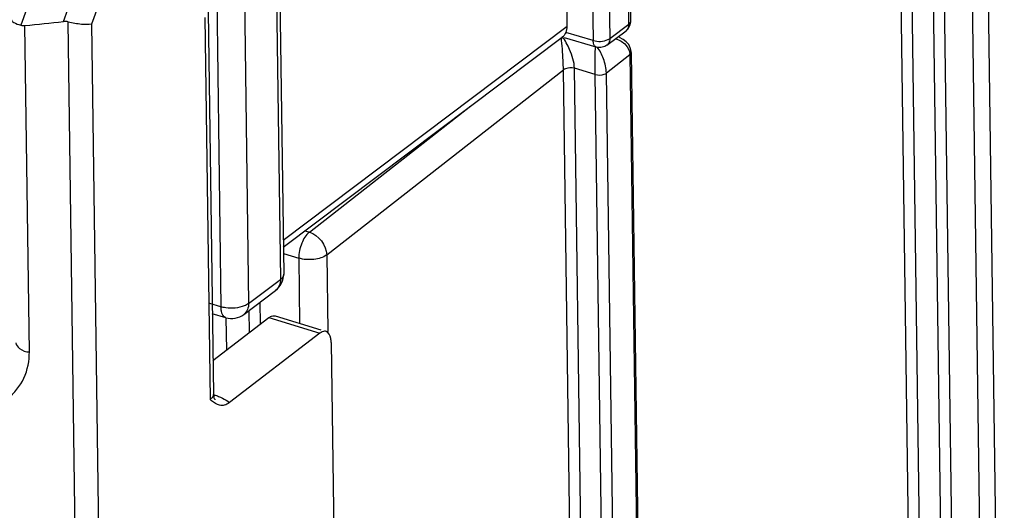
# Model space of a CAD drawing. Units: millimetres. Extents: x 0 to 420, y 0 to 297.
# Drawn here: x 177 to 181, y 134 to 136 of the extents above; entities that cross this region are included whole.
import ezdxf

# ---------------------------------------------------------------- set-up
doc = ezdxf.new("R2010")
doc.units = ezdxf.units.MM
doc.header["$LTSCALE"] = 23.1
doc.layers.get('0').update_dxf_attribs({"linetype": 'CONTINUOUS'})
doc.layers.add('RADIEN', color=7, linetype='CONTINUOUS')

msp = doc.modelspace()

# ---------------------------------------------------------------- linework, layer by layer
at = {"color": 7, "linetype": 'CONTINUOUS'}
msp.add_line((177.74, 134.5679), (177.8973, 134.6863), dxfattribs=at)
at = {"layer": 'RADIEN', "color": 7, "linetype": 'CONTINUOUS'}
for p, q in [((179.6534, 136.0177), (179.6217, 138.3232)), ((179.3383, 135.9916), (179.3085, 138.1585)), ((181.4252, 130.1198), (181.3284, 137.1619)), ((177.9174, 136.2056), (177.9372, 134.7675)), ((177.5638, 136.0612), (177.5897, 134.1748)), ((177.9354, 134.9002), (179.3195, 135.9418)), ((179.482, 135.8881), (179.3245, 135.934)), ((179.5348, 135.8977), (179.6295, 135.9689)), ((179.6548, 135.8605), (180.061, 106.2871)), ((179.8834, 106.1818), (179.4776, 135.7531)), ((177.6519, 134.5518), (177.5843, 134.5716)), ((177.5874, 134.34), (177.8644, 134.5524)), ((177.8946, 134.5607), (178.1214, 134.4919)), ((178.1165, 134.4758), (177.6688, 134.1326)), ((178.1719, 134.43), (178.3933, 118.3099)), ((177.5812, 134.1419), (177.5738, 134.148))]:
    msp.add_line(p, q, dxfattribs=at)
at = {"layer": 'RADIEN', "color": 9, "linetype": 'CONTINUOUS'}
for p, q in [((179.6438, 136.0016), (179.6122, 138.3071)), ((179.4355, 138.2246), (179.4671, 135.9205)), ((179.5175, 138.2345), (179.5492, 135.9303)), ((177.0787, 137.2223), (176.6373, 135.9962)), ((176.8488, 136.0137), (177.2636, 137.1662)), ((176.989, 136.0026), (177.3901, 137.1167)), ((181.0769, 129.7679), (180.9766, 137.0694)), ((181.1316, 129.7745), (181.0313, 137.077)), ((181.1345, 137.047), (181.2348, 129.7444)), ((181.1892, 137.0531), (181.2895, 129.751)), ((181.4082, 136.9313), (181.4991, 130.3176)), ((177.7405, 136.3335), (177.764, 134.6223)), ((177.6042, 136.2856), (177.6272, 134.6059)), ((177.9009, 136.2256), (177.9213, 134.7407)), ((177.5479, 136.0344), (177.5738, 134.148)), ((176.6802, 134.383), (176.6581, 135.9942)), ((176.993, 127.2232), (176.8722, 136.0123)), ((177.1093, 127.2442), (176.989, 136.0026)), ((177.9349, 134.9355), (179.3383, 135.9916)), ((179.5492, 135.9303), (179.6438, 136.0016)), ((179.6534, 136.0176), (179.6534, 136.0177)), ((179.4671, 135.9205), (179.332, 135.9599)), ((179.6484, 135.8499), (179.5323, 135.7593)), ((179.6484, 135.8499), (180.0546, 106.2762)), ((179.4776, 135.7531), (179.3744, 135.7832)), ((179.7806, 106.2118), (179.3744, 135.7832)), ((178.1498, 134.862), (179.3197, 135.7756)), ((179.7259, 106.2063), (179.3197, 135.7756)), ((179.9385, 106.1888), (179.5323, 135.7593)), ((178.0641, 134.9744), (178.8621, 135.5976)), ((178.0426, 134.9809), (178.0641, 134.9744)), ((177.9358, 134.8689), (178.0116, 134.8459)), ((178.1498, 134.862), (178.155, 134.4843)), ((178.0116, 134.8459), (178.016, 134.5239)), ((177.764, 134.6223), (177.9213, 134.7407)), ((177.8975, 134.6864), (177.8973, 134.6863)), ((177.6272, 134.6059), (177.5723, 134.6219)), ((177.8227, 134.5204), (177.8212, 134.629)), ((177.7403, 134.5681), (177.7402, 134.568)), ((177.7683, 134.4787), (177.7668, 134.5881)), ((177.652, 134.5518), (177.6517, 134.5519)), ((177.6557, 134.3924), (177.6535, 134.5519)), ((177.8644, 134.5524), (178.1165, 134.4758)), ((177.5889, 134.1723), (177.5992, 134.1692))]:
    msp.add_line(p, q, dxfattribs=at)
at = {"layer": 'RADIEN', "color": 7, "linetype": 'CONTINUOUS'}
for points in [[(179.6505, 135.8841), (179.6425, 135.9), (179.6307, 135.914), (179.6156, 135.9256), (179.5975, 135.9346)], [(179.6548, 135.8605), (179.6544, 135.8669), (179.6505, 135.8841)]]:
    msp.add_lwpolyline(points, dxfattribs=at)
at = {"layer": 'RADIEN', "color": 9, "linetype": 'CONTINUOUS'}
for centre, radius, start, end in [((179.583, 135.8487), 0.0654, 1.1032, 5.3935), ((177.5678, 134.2088), 0.0505, 297.3663, 302.2966), ((177.5629, 134.2164), 0.0596, 302.3101, 307.5508)]:
    msp.add_arc(centre, radius, start, end, dxfattribs=at)
at = {"layer": 'RADIEN', "color": 7, "linetype": 'CONTINUOUS'}
msp.add_arc((177.6418, 134.1756), 0.0521, 180.8113, 191.7359, dxfattribs=at)
for centre, major_axis, ratio, start_param, end_param in [((176.69, 136.1426), (0.0562, 0.1452), 0.562992, -3.099506, -2.867273), ((183.0488, 165.6693), (11.2409, 29.0468), 0.562992, -2.867273, -2.85714), ((179.255, 136.0159), (-0.0611, 0.0767), 0.739086, -2.783622, -2.379625)]:
    msp.add_ellipse(centre, major_axis=major_axis, ratio=ratio, start_param=start_param, end_param=end_param, dxfattribs=at)
for points, knots in [([(176.5917, 136.022), (176.5917, 136.0163), (176.6109, 136.005), (176.6257, 135.9997), (176.6373, 135.9962)], [0, 0, 0, 0, 0.320353, 1, 1, 1, 1]), ([(176.8722, 136.0123), (176.8941, 136.0072), (176.9328, 136.0013), (176.9725, 135.9996), (176.989, 136.0026)], [0, 0, 0, 0, 0.571744, 1, 1, 1, 1]), ([(179.332, 135.9599), (179.3303, 135.956), (179.3268, 135.9494), (179.3219, 135.9437), (179.3195, 135.9417)], [0, 0, 0, 0, 0.575332, 1, 1, 1, 1]), ([(177.8644, 134.5524), (177.8668, 134.5543), (177.8756, 134.5602), (177.8874, 134.5629), (177.8946, 134.5607)], [0, 0, 0, 0, 0.294799, 1, 1, 1, 1]), ([(178.1468, 134.4842), (178.1445, 134.4849), (178.1337, 134.4864), (178.1231, 134.4809), (178.1165, 134.4758)], [0, 0, 0, 0, 0.220427, 1, 1, 1, 1]), ([(178.1719, 134.43), (178.1718, 134.4367), (178.1705, 134.4564), (178.1599, 134.4802), (178.1468, 134.4842)], [0, 0, 0, 0, 0.326785, 1, 1, 1, 1]), ([(177.6688, 134.1326), (177.6614, 134.1269), (177.6459, 134.1184), (177.6126, 134.1181), (177.5929, 134.1324), (177.5812, 134.1419)], [0, 0, 0, 0, 0.289893, 0.529633, 1, 1, 1, 1]), ([(177.5992, 134.1469), (177.6003, 134.1453), (177.5912, 134.1576), (177.5917, 134.1604), (177.5908, 134.165)], [0, 0, 0, 0, 0.295165, 1, 1, 1, 1])]:
    msp.add_open_spline(points, degree=3, knots=knots, dxfattribs=at)
for points in [[(176.8722, 136.0123), (176.8646, 136.0141), (176.8566, 136.0146), (176.8488, 136.0137)], [(179.6292, 135.9688), (179.6438, 135.9796), (179.6536, 135.9994), (179.6534, 136.0176)], [(179.5119, 135.8871), (179.5022, 135.8849), (179.4915, 135.8852), (179.4819, 135.8881)], [(179.5348, 135.8977), (179.5281, 135.8927), (179.5201, 135.889), (179.5119, 135.8871)], [(177.8973, 134.6863), (177.9215, 134.7044), (177.9377, 134.7375), (177.9372, 134.7677)], [(177.6517, 134.5519), (177.6804, 134.5434), (177.7163, 134.55), (177.7402, 134.5681)]]:
    msp.add_open_spline(points, degree=3, dxfattribs=at)
at = {"layer": 'RADIEN', "color": 9, "linetype": 'CONTINUOUS'}
for points, knots in [([(179.6294, 135.9689), (179.6309, 135.97), (179.6338, 135.9725), (179.6361, 135.9755), (179.6371, 135.9771)], [0, 0, 0, 0, 0.49641, 1, 1, 1, 1]), ([(179.6371, 135.9771), (179.6383, 135.9788), (179.6402, 135.9824), (179.6416, 135.9863), (179.6422, 135.9883)], [0, 0, 0, 0, 0.491285, 1, 1, 1, 1]), ([(179.6422, 135.9883), (179.6428, 135.9904), (179.6436, 135.9948), (179.6439, 135.9993), (179.6438, 136.0016)], [0, 0, 0, 0, 0.491471, 1, 1, 1, 1]), ([(179.6438, 136.0016), (179.6466, 136.0037), (179.6513, 136.0083), (179.6534, 136.0147), (179.6534, 136.0176)], [0, 0, 0, 0, 0.546005, 1, 1, 1, 1]), ([(179.3198, 135.7756), (179.3195, 135.7912), (179.3173, 135.8442), (179.3136, 135.8972), (179.3098, 135.9345)], [0, 0, 0, 0, 0.29461, 1, 1, 1, 1]), ([(179.3744, 135.7832), (179.3736, 135.8149), (179.3558, 135.8702), (179.3288, 135.92), (179.3137, 135.9397)], [0, 0, 0, 0, 0.561309, 1, 1, 1, 1]), ([(179.5395, 135.9247), (179.5413, 135.9255), (179.5446, 135.9272), (179.5478, 135.9293), (179.5492, 135.9303)], [0, 0, 0, 0, 0.522681, 1, 1, 1, 1]), ([(179.4684, 135.9077), (179.468, 135.9097), (179.4674, 135.914), (179.4672, 135.9183), (179.4671, 135.9205)], [0, 0, 0, 0, 0.482478, 1, 1, 1, 1]), ([(179.4819, 135.8881), (179.4785, 135.8891), (179.4718, 135.895), (179.4694, 135.9031), (179.4684, 135.9077)], [0, 0, 0, 0, 0.428814, 1, 1, 1, 1]), ([(179.4776, 135.7531), (179.4774, 135.7657), (179.4769, 135.8116), (179.477, 135.8576), (179.4783, 135.8909)], [0, 0, 0, 0, 0.273602, 1, 1, 1, 1]), ([(179.5323, 135.7593), (179.5319, 135.7834), (179.5213, 135.8286), (179.5007, 135.8702), (179.4873, 135.887)], [0, 0, 0, 0, 0.529741, 1, 1, 1, 1]), ([(179.5427, 135.9061), (179.5416, 135.9045), (179.5392, 135.9014), (179.5364, 135.8988), (179.5348, 135.8977)], [0, 0, 0, 0, 0.503757, 1, 1, 1, 1]), ([(179.3744, 135.7832), (179.3603, 135.7871), (179.34, 135.7864), (179.3229, 135.7781), (179.3197, 135.7756)], [0, 0, 0, 0, 0.783654, 1, 1, 1, 1]), ([(179.4776, 135.7531), (179.4917, 135.7489), (179.5119, 135.749), (179.5291, 135.7569), (179.5323, 135.7593)], [0, 0, 0, 0, 0.785823, 1, 1, 1, 1]), ([(178.0641, 134.9744), (178.0466, 134.9608), (178.0219, 134.9178), (178.0113, 134.8709), (178.0116, 134.8459)], [0, 0, 0, 0, 0.470402, 1, 1, 1, 1]), ([(178.1498, 134.862), (178.1322, 134.8484), (178.0838, 134.836), (178.0357, 134.8386), (178.0116, 134.8459)], [0, 0, 0, 0, 0.468639, 1, 1, 1, 1]), ([(177.764, 134.6223), (177.7575, 134.6174), (177.7225, 134.5995), (177.6814, 134.5968), (177.6511, 134.6009)], [0, 0, 0, 0, 0.210449, 1, 1, 1, 1]), ([(177.6294, 134.5846), (177.6287, 134.588), (177.6277, 134.595), (177.6273, 134.6022), (177.6272, 134.6059)], [0, 0, 0, 0, 0.482478, 1, 1, 1, 1]), ([(177.6511, 134.6009), (177.6469, 134.6015), (177.6389, 134.6028), (177.631, 134.6048), (177.6272, 134.6059)], [0, 0, 0, 0, 0.512617, 1, 1, 1, 1]), ([(176.6136, 134.4279), (176.6137, 134.4168), (176.6362, 134.3932), (176.6632, 134.3832), (176.6802, 134.383)], [0, 0, 0, 0, 0.394899, 1, 1, 1, 1]), ([(176.3074, 134.097), (176.3545, 134.0888), (176.4494, 134.0886), (176.5774, 134.1443), (176.6635, 134.2502), (176.6808, 134.339), (176.6802, 134.383)], [0, 0, 0, 0, 0.267077, 0.515287, 0.754208, 1, 1, 1, 1]), ([(177.5897, 134.1748), (177.5898, 134.1695), (177.5871, 134.1621), (177.5826, 134.1563), (177.5812, 134.1548)], [0, 0, 0, 0, 0.722633, 1, 1, 1, 1]), ([(177.6205, 134.1617), (177.6254, 134.1598), (177.6425, 134.1521), (177.6588, 134.1419), (177.6688, 134.1326)], [0, 0, 0, 0, 0.276092, 1, 1, 1, 1])]:
    msp.add_open_spline(points, degree=3, knots=knots, dxfattribs=at)
for points in [[(179.5492, 135.9303), (179.5493, 135.922), (179.5472, 135.9131), (179.5427, 135.9061)], [(179.5776, 135.9299), (179.5964, 135.9236), (179.6148, 135.9129), (179.6281, 135.8981)], [(179.4671, 135.9205), (179.4904, 135.9137), (179.5176, 135.9145), (179.5395, 135.9247)], [(179.6281, 135.8981), (179.6388, 135.8863), (179.6466, 135.8706), (179.6481, 135.8548)], [(179.6548, 135.8605), (179.6548, 135.8563), (179.6517, 135.8524), (179.6484, 135.8499)], [(178.0641, 134.9744), (178.1092, 134.9607), (178.1489, 134.9091), (178.1498, 134.862)], [(177.9372, 134.7675), (177.9373, 134.7571), (177.9295, 134.747), (177.9213, 134.7407)], [(177.9213, 134.7407), (177.9214, 134.7209), (177.9132, 134.6983), (177.8975, 134.6864)], [(177.764, 134.6223), (177.7641, 134.6026), (177.756, 134.58), (177.7403, 134.5681)], [(177.6517, 134.5519), (177.639, 134.5557), (177.632, 134.5717), (177.6294, 134.5846)], [(177.5812, 134.1548), (177.579, 134.1523), (177.5764, 134.15), (177.5738, 134.148)], [(177.5992, 134.1692), (177.6064, 134.167), (177.6136, 134.1645), (177.6205, 134.1617)]]:
    msp.add_open_spline(points, degree=3, dxfattribs=at)

doc.saveas('drawing.dxf')
